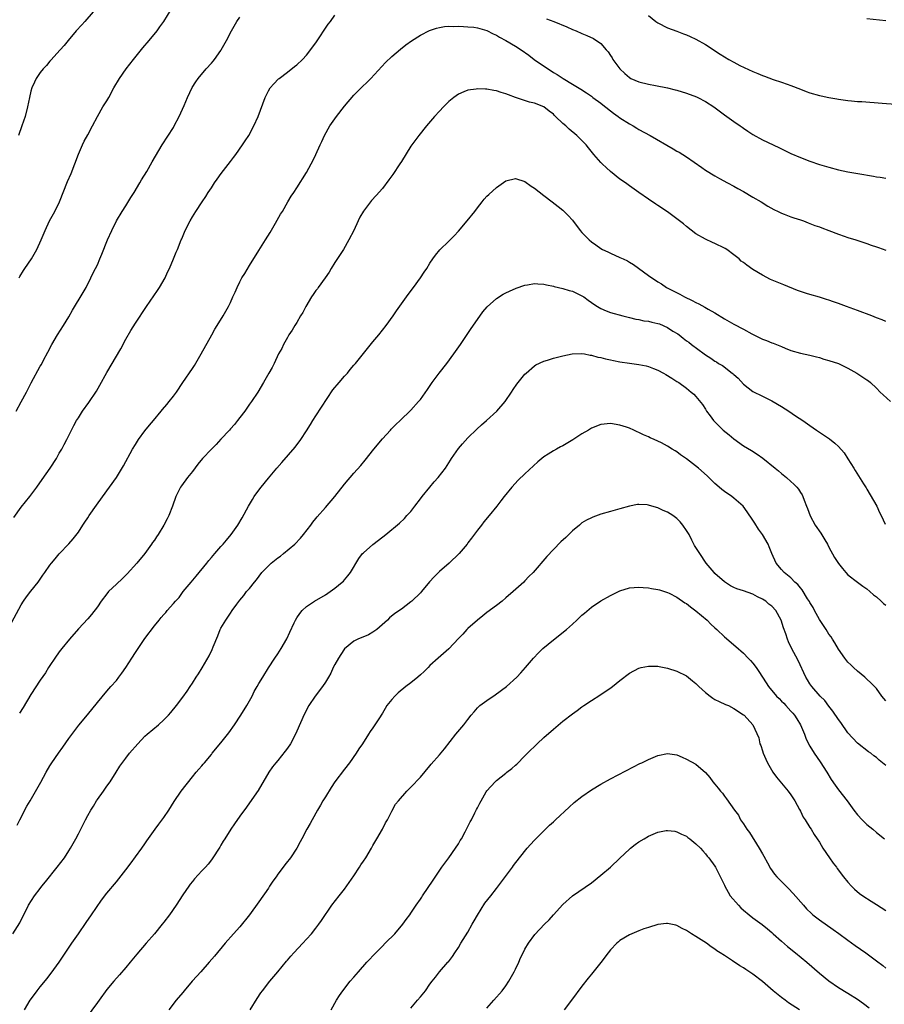
# Model space of a CAD drawing. Units: inches. Extents: x 2634000 to 2637000, y 1512000 to 1515000.
# Drawn here: x 2635667 to 2635849, y 1512864 to 1513071 of the extents above; entities that cross this region are included whole.
import ezdxf

# ---------------------------------------------------------------- set-up
doc = ezdxf.new("R2010")
doc.units = ezdxf.units.IN
doc.header["$MEASUREMENT"] = 0
doc.layers.add('LD26341512_10ft', color=121, linetype='Continuous')

msp = doc.modelspace()

# ---------------------------------------------------------------- linework, layer by layer
at = {"layer": 'LD26341512_10ft'}
for points, elevation in [([(2635665.42, 1512966.58), (2635667, 1512968.8), (2635668.76, 1512971), (2635670.25, 1512973), (2635671.4, 1512974.6), (2635673.05, 1512977), (2635674.39, 1512979), (2635675, 1512980.11), (2635675.55, 1512981), (2635676.03, 1512981.97), (2635676.58, 1512983), (2635677.57, 1512985), (2635678.07, 1512985.93), (2635678.63, 1512987), (2635679, 1512987.56), (2635679.88, 1512989), (2635681.18, 1512990.82), (2635682.8, 1512993.2), (2635683.55, 1512994.45), (2635685, 1512997.14), (2635687.94, 1513002.06), (2635689, 1513004.09), (2635690.03, 1513005.97), (2635691, 1513007.51), (2635693.34, 1513011), (2635695.65, 1513014.35), (2635696.07, 1513015), (2635697.25, 1513017), (2635697.8, 1513018.2), (2635698.21, 1513019), (2635699.05, 1513021), (2635699.58, 1513022.42), (2635699.85, 1513023), (2635700.65, 1513025), (2635700.77, 1513025.23), (2635701.37, 1513026.63), (2635701.52, 1513027), (2635702.52, 1513029), (2635703, 1513029.83), (2635703.73, 1513031), (2635705.05, 1513033), (2635705.85, 1513034.15), (2635706.35, 1513035), (2635707, 1513035.98), (2635707.63, 1513037), (2635708.2, 1513037.8), (2635709.08, 1513039), (2635711, 1513041.5), (2635711.63, 1513042.37), (2635712.14, 1513043), (2635713.58, 1513045), (2635714.13, 1513045.87), (2635714.91, 1513047), (2635715.95, 1513049), (2635716.82, 1513051), (2635718.36, 1513055), (2635719, 1513056.36), (2635719.39, 1513057), (2635720.12, 1513057.88), (2635721.13, 1513058.87), (2635721.28, 1513059), (2635723, 1513060.28), (2635724.52, 1513061.48), (2635725, 1513061.88), (2635726.18, 1513063), (2635727, 1513063.85), (2635729, 1513066.47), (2635731.62, 1513070.38), (2635732.06, 1513071), (2635733, 1513072.27)], 9190), ([(2635665.91, 1512989), (2635667, 1512990.94), (2635668.1, 1512993), (2635669.07, 1512994.94), (2635671, 1512998.41), (2635671.22, 1512998.78), (2635671.67, 1512999.67), (2635672.6, 1513001.4), (2635673.41, 1513003), (2635674.61, 1513005), (2635675.91, 1513007), (2635677, 1513008.8), (2635677.8, 1513010.2), (2635680.04, 1513013.96), (2635680.62, 1513015), (2635681.65, 1513017), (2635682.08, 1513017.92), (2635682.63, 1513019), (2635683, 1513019.79), (2635683.55, 1513021), (2635683.98, 1513022.02), (2635685.17, 1513025), (2635686.02, 1513027), (2635687.05, 1513029), (2635688.25, 1513031), (2635689, 1513032.17), (2635690.07, 1513033.93), (2635690.76, 1513035), (2635691.98, 1513037), (2635692.33, 1513037.67), (2635693.39, 1513039.39), (2635694.56, 1513041.44), (2635696.63, 1513045), (2635699, 1513048.68), (2635699.19, 1513049), (2635700.24, 1513051), (2635701.28, 1513053.28), (2635702, 1513055), (2635702.95, 1513057.05), (2635703.72, 1513058.28), (2635704.2, 1513059), (2635705.9, 1513061), (2635707, 1513062.19), (2635707.37, 1513062.63), (2635707.66, 1513063), (2635709, 1513064.88), (2635709.08, 1513065), (2635710.16, 1513067), (2635711.22, 1513069), (2635712.39, 1513071), (2635713, 1513071.89)], 9180), ([(2635682.1, 1513073), (2635680.35, 1513071), (2635679.74, 1513070.26), (2635678.56, 1513069), (2635676.87, 1513067), (2635676.05, 1513065.95), (2635675.18, 1513065), (2635673.2, 1513062.8), (2635673, 1513062.61), (2635672.27, 1513061.73), (2635671.61, 1513061), (2635671, 1513060.24), (2635670.14, 1513059), (2635669.78, 1513058.22), (2635669.18, 1513057), (2635669, 1513056.32), (2635668.69, 1513055), (2635668.31, 1513053), (2635667.81, 1513051), (2635667.13, 1513049), (2635666.41, 1513047)], 9160), ([(2635666.52, 1513017), (2635666.66, 1513017.34), (2635667.43, 1513018.57), (2635667.74, 1513019), (2635669.15, 1513021), (2635670.27, 1513023), (2635671.18, 1513025), (2635672, 1513027), (2635672.94, 1513029), (2635674.05, 1513031), (2635675.07, 1513033), (2635676.72, 1513037.28), (2635677.47, 1513039), (2635678.26, 1513041), (2635679, 1513043.07), (2635679.87, 1513045), (2635680.25, 1513045.75), (2635681, 1513047.13), (2635681.98, 1513049), (2635683.01, 1513051), (2635684.19, 1513053), (2635685, 1513054.3), (2635685.4, 1513055), (2635686.47, 1513057), (2635687.64, 1513059), (2635689.06, 1513061), (2635690.62, 1513063), (2635692.57, 1513065.43), (2635693, 1513065.91), (2635693.49, 1513066.51), (2635693.93, 1513067), (2635695.59, 1513069), (2635696.17, 1513069.83), (2635697.03, 1513071), (2635698.51, 1513073.49)], 9170), ([(2635777.53, 1513071.53), (2635779.08, 1513071), (2635781.83, 1513069.83), (2635783, 1513069.31), (2635783.82, 1513069), (2635785, 1513068.47), (2635786.04, 1513068.04), (2635787.41, 1513067.41), (2635789, 1513066.35), (2635790.11, 1513065), (2635790.55, 1513064.55), (2635791, 1513063.84), (2635791.35, 1513063.35), (2635791.53, 1513063), (2635793, 1513061), (2635794.05, 1513060.05), (2635795, 1513059.16), (2635795.32, 1513059), (2635797, 1513058.24), (2635799, 1513057.76), (2635800.52, 1513057.48), (2635803, 1513056.99), (2635804.6, 1513056.6), (2635805, 1513056.52), (2635807, 1513055.91), (2635809.12, 1513055.12), (2635809.37, 1513055), (2635811, 1513054.1), (2635812.76, 1513053), (2635815, 1513051.31), (2635817, 1513049.92), (2635818.28, 1513049), (2635818.73, 1513048.73), (2635819, 1513048.53), (2635819.92, 1513047.92), (2635821, 1513047.16), (2635823, 1513046.09), (2635826.47, 1513044.47), (2635829, 1513043.21), (2635831, 1513042.35), (2635833, 1513041.61), (2635835, 1513040.91), (2635837, 1513040.29), (2635839, 1513039.76), (2635841, 1513039.35), (2635843.06, 1513039), (2635846.39, 1513038.39), (2635847, 1513038.3), (2635847.81, 1513038.19), (2635849, 1513038)], 9190), ([(2635799, 1513072.23), (2635800.59, 1513071), (2635801, 1513070.66), (2635803, 1513069.66), (2635805, 1513068.94), (2635806.38, 1513068.38), (2635807, 1513068.16), (2635807.78, 1513067.78), (2635809, 1513067.22), (2635811, 1513066.1), (2635814.1, 1513064.1), (2635815.91, 1513063), (2635817, 1513062.38), (2635818.27, 1513061.73), (2635821, 1513060.43), (2635822.03, 1513060.03), (2635823, 1513059.57), (2635823.44, 1513059.44), (2635825.27, 1513058.73), (2635827, 1513058.22), (2635828.23, 1513057.77), (2635829, 1513057.53), (2635831, 1513056.7), (2635832.23, 1513056.23), (2635833, 1513055.96), (2635835, 1513055.4), (2635835.34, 1513055.34), (2635837, 1513054.96), (2635838.68, 1513054.68), (2635839, 1513054.6), (2635841, 1513054.33), (2635841.72, 1513054.28), (2635843, 1513054.14), (2635843.9, 1513054.1), (2635848.21, 1513053.79), (2635851, 1513053.57)], 9180), ([(2635845, 1513071.59), (2635849, 1513071.18)], 9170), ([(2635665, 1512944.6), (2635667, 1512948.23), (2635667.49, 1512949), (2635668.1, 1512949.9), (2635669, 1512951.07), (2635670.57, 1512953), (2635671.55, 1512954.45), (2635671.95, 1512955), (2635673, 1512956.56), (2635673.35, 1512957), (2635674.1, 1512957.9), (2635675, 1512958.92), (2635677, 1512961.07), (2635677.89, 1512962.11), (2635679, 1512963.5), (2635679.97, 1512965), (2635680.4, 1512965.6), (2635681, 1512966.51), (2635681.31, 1512967), (2635682.8, 1512969.2), (2635685, 1512972.21), (2635685.59, 1512973), (2635687, 1512975.03), (2635688.5, 1512977.5), (2635690.42, 1512981), (2635691, 1512981.98), (2635691.64, 1512983), (2635693, 1512984.84), (2635693.98, 1512986.02), (2635694.82, 1512987), (2635696.47, 1512989), (2635696.7, 1512989.3), (2635697.61, 1512990.39), (2635698.11, 1512991), (2635699, 1512992.16), (2635699.63, 1512993), (2635701.03, 1512994.97), (2635703, 1512997.93), (2635703.42, 1512998.58), (2635704.88, 1513001), (2635707.08, 1513005), (2635707.75, 1513006.25), (2635708.24, 1513007), (2635709.46, 1513009), (2635710.58, 1513011), (2635711, 1513011.86), (2635711.53, 1513013), (2635711.99, 1513014.01), (2635712.42, 1513015), (2635713, 1513016.17), (2635713.45, 1513017), (2635714.04, 1513017.96), (2635715, 1513019.61), (2635717, 1513022.77), (2635718.43, 1513025), (2635719.4, 1513026.6), (2635720.53, 1513028.53), (2635721.57, 1513030.43), (2635721.94, 1513031), (2635723.13, 1513033), (2635723.8, 1513034.2), (2635724.36, 1513035), (2635725, 1513035.96), (2635727, 1513039.16), (2635728.01, 1513041), (2635728.33, 1513041.67), (2635729, 1513043), (2635729.89, 1513045), (2635730.27, 1513045.73), (2635730.84, 1513047), (2635731.96, 1513049), (2635733.31, 1513051), (2635735, 1513053.17), (2635737, 1513055.49), (2635738.75, 1513057.25), (2635739.79, 1513058.21), (2635740.57, 1513059), (2635743.67, 1513062.33), (2635745, 1513063.59), (2635746.83, 1513065.17), (2635747.94, 1513066.06), (2635749.11, 1513066.89), (2635751, 1513068.1), (2635752.93, 1513069.07), (2635754.42, 1513069.58), (2635755, 1513069.73), (2635756.09, 1513069.91), (2635757, 1513069.98), (2635757.9, 1513069.9), (2635759, 1513069.95), (2635760.06, 1513069.94), (2635761, 1513069.83), (2635762.26, 1513069.74), (2635763, 1513069.62), (2635765, 1513069.1), (2635766.34, 1513068.34), (2635767, 1513068.06), (2635767.65, 1513067.65), (2635769, 1513066.95), (2635771, 1513065.81), (2635772.2, 1513065), (2635773.85, 1513063.85), (2635774.98, 1513062.98), (2635779, 1513060.26), (2635779.81, 1513059.81), (2635781.02, 1513058.98), (2635783, 1513057.79), (2635784.76, 1513056.76), (2635785.95, 1513055.95), (2635787, 1513055.27), (2635787.32, 1513055), (2635789, 1513053.76), (2635789.41, 1513053.41), (2635791.68, 1513051.68), (2635792.64, 1513051), (2635793, 1513050.72), (2635795, 1513049.4), (2635795.77, 1513049), (2635796.53, 1513048.53), (2635797, 1513048.26), (2635799.39, 1513047), (2635804.2, 1513044.2), (2635805, 1513043.7), (2635805.45, 1513043.45), (2635807, 1513042.49), (2635808.62, 1513041.38), (2635810.27, 1513040.27), (2635811, 1513039.71), (2635813, 1513038.47), (2635813.93, 1513037.93), (2635815.63, 1513037), (2635817, 1513036.3), (2635817.83, 1513035.83), (2635819, 1513035.19), (2635821, 1513034), (2635822.71, 1513033), (2635824.13, 1513032.13), (2635825.41, 1513031.41), (2635826.28, 1513031), (2635827, 1513030.63), (2635827.58, 1513030.42), (2635829, 1513029.84), (2635829.62, 1513029.62), (2635831, 1513029.2), (2635831.61, 1513029), (2635832.61, 1513028.61), (2635833, 1513028.49), (2635834.06, 1513028.06), (2635835, 1513027.75), (2635835.53, 1513027.53), (2635837, 1513027), (2635839, 1513026.22), (2635840.18, 1513025.82), (2635841, 1513025.52), (2635842.68, 1513025), (2635845, 1513024.23), (2635845.91, 1513023.91), (2635847, 1513023.52), (2635847.4, 1513023.4), (2635849, 1513022.84)], 9200), ([(2635849, 1513007.86), (2635848.19, 1513008.19), (2635847, 1513008.61), (2635846.04, 1513009), (2635843, 1513010.17), (2635840.67, 1513011), (2635839, 1513011.63), (2635837.97, 1513011.97), (2635837, 1513012.34), (2635836.48, 1513012.48), (2635835, 1513012.93), (2635833, 1513013.49), (2635832.24, 1513013.76), (2635831, 1513014.17), (2635830.39, 1513014.39), (2635827.52, 1513015.52), (2635826.1, 1513016.1), (2635824.71, 1513016.71), (2635823, 1513017.56), (2635821, 1513018.8), (2635819.68, 1513019.68), (2635819, 1513020.25), (2635818.55, 1513020.55), (2635818.07, 1513021), (2635817, 1513021.86), (2635815.47, 1513023), (2635815.18, 1513023.18), (2635815, 1513023.3), (2635813, 1513024.24), (2635812.46, 1513024.46), (2635811, 1513025.13), (2635809, 1513026.29), (2635807, 1513027.82), (2635806.37, 1513028.37), (2635805.55, 1513029), (2635805.25, 1513029.25), (2635803, 1513030.89), (2635801, 1513032.26), (2635800.55, 1513032.55), (2635799, 1513033.61), (2635797, 1513034.99), (2635795, 1513036.41), (2635794.19, 1513037), (2635793, 1513037.81), (2635791, 1513039.41), (2635790.17, 1513040.17), (2635789.29, 1513041), (2635789, 1513041.3), (2635787.48, 1513043), (2635786.38, 1513044.38), (2635785.87, 1513045), (2635783.96, 1513047), (2635782.32, 1513048.32), (2635781.62, 1513049), (2635781, 1513049.51), (2635779.46, 1513051), (2635779.22, 1513051.22), (2635779, 1513051.46), (2635778.11, 1513052.11), (2635777, 1513053.04), (2635775, 1513053.75), (2635774, 1513054), (2635771, 1513054.99), (2635769.52, 1513055.52), (2635769, 1513055.74), (2635768.02, 1513056.02), (2635767, 1513056.37), (2635766.44, 1513056.44), (2635765, 1513056.73), (2635764.72, 1513056.72), (2635763, 1513056.82), (2635762.76, 1513056.76), (2635761, 1513056.55), (2635760.14, 1513056.14), (2635759, 1513055.69), (2635758.07, 1513055), (2635757, 1513054.11), (2635756.43, 1513053.57), (2635755.88, 1513053), (2635755, 1513052.11), (2635753.98, 1513051), (2635752.26, 1513049), (2635750.67, 1513047), (2635749.21, 1513045), (2635749, 1513044.7), (2635747, 1513041.51), (2635746.7, 1513041), (2635745.21, 1513038.79), (2635744.36, 1513037.64), (2635743, 1513035.85), (2635741.66, 1513034.34), (2635740.69, 1513033.31), (2635739, 1513031.07), (2635738.22, 1513029.78), (2635737.9, 1513029), (2635736.98, 1513027), (2635735.97, 1513025), (2635734.78, 1513023), (2635733, 1513020.27), (2635732.21, 1513019), (2635731.78, 1513018.22), (2635730.94, 1513017), (2635729.51, 1513015), (2635729.31, 1513014.69), (2635729, 1513014.34), (2635728.46, 1513013.54), (2635728.06, 1513013), (2635726.86, 1513011), (2635726.26, 1513009.74), (2635725.78, 1513009), (2635725, 1513007.65), (2635724.58, 1513007), (2635724, 1513006), (2635723.34, 1513005), (2635723, 1513004.45), (2635722.19, 1513003), (2635721.82, 1513002.18), (2635721.14, 1513001), (2635720.19, 1512999), (2635719.81, 1512998.19), (2635719.11, 1512997), (2635718.01, 1512995), (2635716.78, 1512993), (2635715.44, 1512991), (2635715, 1512990.41), (2635714.03, 1512989), (2635713, 1512987.67), (2635712.51, 1512987), (2635711.85, 1512986.15), (2635711, 1512985.23), (2635710.81, 1512985), (2635709, 1512983.06), (2635708.02, 1512981.98), (2635707, 1512980.98), (2635705.15, 1512979), (2635704.18, 1512977.82), (2635703, 1512976.27), (2635701.98, 1512975), (2635700.71, 1512973.29), (2635700.51, 1512973), (2635699.5, 1512971), (2635698.79, 1512969), (2635698.03, 1512967), (2635697.69, 1512966.31), (2635697, 1512965), (2635695.78, 1512963), (2635695.45, 1512962.55), (2635695, 1512961.86), (2635694.64, 1512961.36), (2635694.43, 1512961), (2635693, 1512959.01), (2635691.29, 1512957), (2635689.26, 1512954.74), (2635688.27, 1512953.73), (2635687, 1512952.55), (2635685.38, 1512951), (2635685, 1512950.56), (2635683.78, 1512949), (2635683, 1512947.81), (2635681.8, 1512946.2), (2635681, 1512945.26), (2635679, 1512943.18), (2635677.11, 1512941), (2635675.51, 1512939), (2635675, 1512938.34), (2635674.03, 1512937), (2635673, 1512935.47), (2635672.71, 1512935), (2635672.09, 1512933.91), (2635671, 1512932.35), (2635669, 1512929.34), (2635667.36, 1512926.64), (2635666.6, 1512925.4)], 9210), ([(2635666.12, 1512901.88), (2635666.69, 1512903), (2635668.18, 1512905.82), (2635668.85, 1512907), (2635671.12, 1512910.88), (2635672.26, 1512913), (2635673, 1512914.32), (2635673.42, 1512915), (2635674.8, 1512917), (2635675.73, 1512918.27), (2635677, 1512920.07), (2635678.24, 1512921.76), (2635679.12, 1512922.88), (2635680.94, 1512925.06), (2635683, 1512927.66), (2635685, 1512930.05), (2635685.86, 1512931), (2635687, 1512932.32), (2635687.55, 1512933), (2635688.18, 1512933.82), (2635689, 1512935.02), (2635690.25, 1512937), (2635691, 1512938.17), (2635691.56, 1512939), (2635693, 1512941.1), (2635695, 1512943.79), (2635695.99, 1512945), (2635696.47, 1512945.53), (2635697, 1512946.2), (2635697.4, 1512946.6), (2635697.71, 1512947), (2635699, 1512948.48), (2635699.43, 1512949), (2635700.21, 1512949.79), (2635701.06, 1512951), (2635702.72, 1512953), (2635703.77, 1512954.23), (2635706.04, 1512957), (2635706.46, 1512957.54), (2635707, 1512958.19), (2635707.72, 1512959), (2635709, 1512960.48), (2635709.5, 1512961), (2635710.19, 1512961.81), (2635711.16, 1512963), (2635712.55, 1512965), (2635713.47, 1512966.53), (2635714.83, 1512969), (2635715.64, 1512970.36), (2635716.04, 1512971), (2635717, 1512972.34), (2635717.49, 1512973), (2635719, 1512974.89), (2635720.77, 1512977), (2635721.83, 1512978.17), (2635724.64, 1512981.36), (2635725.84, 1512983), (2635727, 1512984.81), (2635727.85, 1512986.15), (2635728.35, 1512987), (2635729, 1512988), (2635732.57, 1512993.43), (2635733, 1512993.93), (2635733.46, 1512994.54), (2635733.87, 1512995), (2635735, 1512996.35), (2635735.64, 1512997), (2635736.25, 1512997.75), (2635737, 1512998.65), (2635737.32, 1512999), (2635741, 1513003.54), (2635742.25, 1513005), (2635743.82, 1513007), (2635745.24, 1513009), (2635745.94, 1513010.06), (2635747, 1513011.56), (2635748.45, 1513013.55), (2635749.53, 1513015), (2635750.99, 1513017), (2635751.78, 1513018.22), (2635752.33, 1513019), (2635753, 1513020.11), (2635753.62, 1513021), (2635754.2, 1513021.8), (2635755.08, 1513022.92), (2635757, 1513024.74), (2635757.24, 1513025), (2635758.14, 1513025.86), (2635759, 1513026.85), (2635760.83, 1513029), (2635762.48, 1513031), (2635763, 1513031.77), (2635764.02, 1513033), (2635764.43, 1513033.57), (2635765, 1513034.18), (2635765.42, 1513034.58), (2635767, 1513036.01), (2635769, 1513037.44), (2635771, 1513037.96), (2635773, 1513037.29), (2635774.34, 1513036.34), (2635775, 1513035.89), (2635777, 1513034.32), (2635778.71, 1513033), (2635780.03, 1513032.03), (2635781, 1513031.26), (2635782.14, 1513030.14), (2635783, 1513029.14), (2635784.64, 1513027), (2635785, 1513026.6), (2635786.54, 1513025), (2635787, 1513024.63), (2635787.94, 1513023.94), (2635789, 1513023.2), (2635789.36, 1513023), (2635790.48, 1513022.48), (2635791, 1513022.2), (2635793, 1513021.34), (2635793.67, 1513021), (2635794.59, 1513020.59), (2635795, 1513020.35), (2635795.84, 1513019.84), (2635799, 1513017.55), (2635799.7, 1513017), (2635800.52, 1513016.52), (2635801, 1513016.19), (2635801.75, 1513015.75), (2635802.8, 1513015), (2635805.58, 1513013.58), (2635806.58, 1513013), (2635808.24, 1513012.24), (2635809, 1513011.83), (2635809.58, 1513011.58), (2635810.87, 1513010.87), (2635811.54, 1513010.46), (2635813, 1513009.63), (2635815, 1513008.37), (2635817, 1513007.26), (2635819, 1513006.25), (2635820.74, 1513005.26), (2635823, 1513004.11), (2635823.82, 1513003.82), (2635825, 1513003.34), (2635825.26, 1513003.26), (2635827, 1513002.58), (2635827.75, 1513002.25), (2635829, 1513001.77), (2635831, 1513001.18), (2635833, 1513000.77), (2635834.39, 1513000.39), (2635835, 1513000.24), (2635835.94, 1512999.94), (2635837, 1512999.64), (2635839, 1512998.98), (2635841, 1512998.01), (2635842.84, 1512997), (2635844.13, 1512996.13), (2635845, 1512995.57), (2635845.33, 1512995.33), (2635845.74, 1512995), (2635847, 1512993.81), (2635847.81, 1512993), (2635848.39, 1512992.39), (2635849.93, 1512991)], 9220), ([(2635665.22, 1512879), (2635666.67, 1512881.33), (2635668.54, 1512885), (2635669.79, 1512887), (2635671, 1512888.52), (2635671.35, 1512889), (2635672.1, 1512889.9), (2635674.55, 1512893), (2635676.06, 1512895), (2635677, 1512896.42), (2635677.38, 1512897), (2635678.48, 1512899), (2635679, 1512900.04), (2635680.52, 1512903), (2635681, 1512903.89), (2635681.63, 1512905), (2635682.17, 1512905.83), (2635682.85, 1512907), (2635683, 1512907.23), (2635684.29, 1512909), (2635685, 1512910.04), (2635685.7, 1512911), (2635686.99, 1512913), (2635687.76, 1512914.24), (2635689, 1512915.94), (2635689.8, 1512917), (2635691.5, 1512919), (2635693, 1512920.55), (2635693.46, 1512921), (2635695.85, 1512923), (2635697, 1512924.03), (2635697.98, 1512925), (2635698.46, 1512925.54), (2635699.68, 1512927), (2635701, 1512928.77), (2635701.93, 1512930.07), (2635702.51, 1512931), (2635703, 1512931.73), (2635703.8, 1512933), (2635704.29, 1512933.71), (2635705.06, 1512934.94), (2635706.51, 1512937.49), (2635707.16, 1512938.84), (2635707.37, 1512939.37), (2635708.34, 1512941.67), (2635708.85, 1512943), (2635709, 1512943.31), (2635710.02, 1512945), (2635711, 1512946.46), (2635711.41, 1512947), (2635712.38, 1512948.38), (2635713, 1512949.23), (2635713.81, 1512950.19), (2635714.43, 1512951), (2635715, 1512951.62), (2635716.08, 1512953), (2635716.51, 1512953.49), (2635717.64, 1512955), (2635719, 1512956.44), (2635719.61, 1512957), (2635721, 1512958.12), (2635721.53, 1512958.47), (2635722.2, 1512959), (2635724.57, 1512961), (2635725.75, 1512962.25), (2635726.4, 1512963), (2635727.93, 1512965), (2635728.37, 1512965.63), (2635729, 1512966.4), (2635729.25, 1512966.75), (2635731, 1512968.72), (2635732.96, 1512971), (2635735, 1512973.61), (2635737, 1512975.93), (2635738.44, 1512977.56), (2635739.36, 1512978.64), (2635741.21, 1512981), (2635743, 1512983.17), (2635744.72, 1512985), (2635744.84, 1512985.16), (2635745.83, 1512986.17), (2635746.77, 1512987), (2635749, 1512989.15), (2635750.62, 1512991), (2635751, 1512991.46), (2635752.48, 1512993.52), (2635753.5, 1512995), (2635754.98, 1512997), (2635756.54, 1512999), (2635758.06, 1513001), (2635759.46, 1513003), (2635761.66, 1513006.34), (2635763, 1513008.27), (2635764.16, 1513009.84), (2635765.08, 1513010.92), (2635767, 1513012.66), (2635768.44, 1513013.56), (2635769, 1513013.86), (2635769.75, 1513014.25), (2635771.17, 1513014.83), (2635773, 1513015.48), (2635773.54, 1513015.54), (2635775, 1513015.82), (2635775.74, 1513015.74), (2635777, 1513015.69), (2635777.52, 1513015.52), (2635779, 1513015.26), (2635779.18, 1513015.18), (2635781, 1513014.78), (2635782.34, 1513014.34), (2635783, 1513014.2), (2635785, 1513013.26), (2635785.4, 1513013), (2635786.34, 1513012.34), (2635787, 1513011.85), (2635787.52, 1513011.52), (2635788.28, 1513011), (2635789, 1513010.55), (2635790.09, 1513010.09), (2635791, 1513009.74), (2635793.63, 1513009), (2635794.72, 1513008.72), (2635795, 1513008.67), (2635796.33, 1513008.33), (2635797, 1513008.25), (2635798, 1513008), (2635799, 1513007.9), (2635799.7, 1513007.7), (2635801, 1513007.43), (2635801.32, 1513007.32), (2635803, 1513006.58), (2635804.17, 1513005.83), (2635805.21, 1513005.21), (2635805.45, 1513005), (2635806.34, 1513004.34), (2635807, 1513003.8), (2635807.48, 1513003.48), (2635808.05, 1513003), (2635810.75, 1513001), (2635811, 1513000.82), (2635812.13, 1513000.13), (2635813, 1512999.49), (2635813.32, 1512999.32), (2635813.78, 1512999), (2635814.56, 1512998.56), (2635816.65, 1512997), (2635816.84, 1512996.84), (2635817, 1512996.66), (2635817.9, 1512995.9), (2635819, 1512994.66), (2635821, 1512993.11), (2635823, 1512992.1), (2635825, 1512991.15), (2635827, 1512989.98), (2635828.52, 1512989), (2635829.99, 1512987.99), (2635831.48, 1512987), (2635833, 1512985.95), (2635834.41, 1512985), (2635835, 1512984.57), (2635837.12, 1512983.12), (2635838.26, 1512982.26), (2635839, 1512981.57), (2635840.19, 1512980.19), (2635841, 1512978.97), (2635842.22, 1512977), (2635842.5, 1512976.5), (2635844.29, 1512973.71), (2635844.83, 1512972.83), (2635845, 1512972.59), (2635847.07, 1512969), (2635847.67, 1512967.67), (2635848.02, 1512967), (2635848.83, 1512965.17)], 9230), ([(2635667.67, 1512863), (2635668.88, 1512865), (2635669.79, 1512866.21), (2635670.34, 1512867), (2635671, 1512867.84), (2635672.42, 1512869.58), (2635673, 1512870.36), (2635673.29, 1512870.71), (2635674.94, 1512873), (2635677.61, 1512877), (2635679, 1512879), (2635680.62, 1512881.38), (2635681.76, 1512883), (2635683.91, 1512886.09), (2635685, 1512887.52), (2635687, 1512889.94), (2635689, 1512892.47), (2635690.09, 1512893.91), (2635691, 1512895.17), (2635692.36, 1512897), (2635693, 1512897.94), (2635693.45, 1512898.55), (2635695.17, 1512901), (2635695.96, 1512902.04), (2635697, 1512903.47), (2635698.03, 1512905), (2635699.16, 1512906.84), (2635700.64, 1512909), (2635703, 1512912.01), (2635703.83, 1512913), (2635704.39, 1512913.61), (2635705, 1512914.36), (2635705.3, 1512914.7), (2635705.53, 1512915), (2635707, 1512916.74), (2635707.19, 1512917), (2635709, 1512919.18), (2635710.69, 1512921.31), (2635711.9, 1512923), (2635713.22, 1512925), (2635714.46, 1512927), (2635715, 1512927.99), (2635715.58, 1512929), (2635716.04, 1512929.96), (2635716.66, 1512931), (2635717, 1512931.64), (2635717.83, 1512933), (2635719.04, 1512934.96), (2635720.34, 1512937), (2635721, 1512937.94), (2635721.69, 1512939), (2635722.91, 1512941.09), (2635723.54, 1512942.46), (2635724.43, 1512944.43), (2635724.71, 1512945), (2635725, 1512945.49), (2635725.62, 1512946.38), (2635726.12, 1512947), (2635727, 1512947.85), (2635728.68, 1512949), (2635731, 1512950.34), (2635732.02, 1512951), (2635733, 1512951.7), (2635734.54, 1512953), (2635734.78, 1512953.22), (2635735, 1512953.47), (2635735.7, 1512954.3), (2635736.26, 1512955), (2635738.05, 1512957.95), (2635738.82, 1512959), (2635739, 1512959.19), (2635741, 1512960.9), (2635742.2, 1512961.8), (2635743.72, 1512963), (2635746.57, 1512965.43), (2635747.62, 1512966.38), (2635748.18, 1512967), (2635749, 1512967.88), (2635749.8, 1512969), (2635751, 1512970.49), (2635751.38, 1512971), (2635753.01, 1512973), (2635753.89, 1512974.11), (2635754.71, 1512975), (2635756.26, 1512977), (2635757.36, 1512978.64), (2635757.58, 1512979), (2635759, 1512981.08), (2635759.88, 1512982.12), (2635761, 1512983.36), (2635762.85, 1512985.15), (2635763.89, 1512986.11), (2635764.92, 1512987), (2635767.11, 1512989), (2635768.82, 1512991), (2635770.18, 1512993), (2635770.5, 1512993.5), (2635771.33, 1512994.67), (2635773, 1512996.76), (2635773.26, 1512997), (2635775, 1512998.52), (2635775.29, 1512998.71), (2635777, 1512999.52), (2635777.72, 1512999.72), (2635779, 1513000.12), (2635781, 1513000.64), (2635782.94, 1513001.06), (2635784.87, 1513001.13), (2635785.57, 1513001), (2635786.74, 1513000.74), (2635787, 1513000.74), (2635788.33, 1513000.33), (2635789, 1513000.23), (2635789.97, 1512999.97), (2635791, 1512999.77), (2635791.63, 1512999.63), (2635793, 1512999.36), (2635795, 1512999.07), (2635797, 1512998.79), (2635798.52, 1512998.52), (2635799, 1512998.36), (2635800.08, 1512997.92), (2635801, 1512997.6), (2635802.16, 1512997), (2635802.69, 1512996.69), (2635803.9, 1512995.9), (2635805, 1512995.24), (2635805.13, 1512995.13), (2635805.39, 1512995), (2635807, 1512993.79), (2635808.03, 1512993), (2635808.54, 1512992.54), (2635809, 1512992.05), (2635810.36, 1512990.36), (2635811, 1512989.36), (2635811.19, 1512989), (2635811.98, 1512987.98), (2635812.68, 1512987), (2635813, 1512986.71), (2635814.71, 1512985), (2635815.99, 1512983.99), (2635817, 1512983.17), (2635819, 1512981.71), (2635820.66, 1512980.66), (2635821.92, 1512979.92), (2635823.11, 1512979.11), (2635825.68, 1512977), (2635826.39, 1512976.39), (2635827, 1512975.83), (2635828.04, 1512975), (2635829, 1512974.15), (2635829.62, 1512973.62), (2635830.21, 1512973), (2635830.57, 1512972.57), (2635831, 1512971.85), (2635831.33, 1512971.33), (2635831.49, 1512971), (2635831.76, 1512970.24), (2635832.25, 1512969), (2635832.47, 1512968.47), (2635833.03, 1512966.97), (2635834.11, 1512965), (2635835.29, 1512963.29), (2635836.13, 1512961.87), (2635836.67, 1512961), (2635837, 1512960.36), (2635838.2, 1512958.2), (2635839, 1512956.89), (2635839.84, 1512955.84), (2635840.56, 1512955), (2635841, 1512954.54), (2635842.98, 1512952.98), (2635844.14, 1512952.14), (2635845, 1512951.58), (2635845.59, 1512951), (2635846.35, 1512950.35), (2635847, 1512949.9), (2635847.99, 1512949), (2635848.51, 1512948.51), (2635849, 1512948.12)], 9240), ([(2635849, 1512928), (2635848.16, 1512929), (2635847, 1512930.6), (2635845.83, 1512931.83), (2635845, 1512932.61), (2635844.55, 1512933), (2635843, 1512934.23), (2635842.18, 1512935), (2635841.59, 1512935.59), (2635841, 1512936.16), (2635840.35, 1512937), (2635839, 1512938.92), (2635838.25, 1512940.25), (2635837.74, 1512941), (2635837.47, 1512941.47), (2635837, 1512942.04), (2635836.38, 1512943), (2635835.86, 1512943.86), (2635835, 1512945.13), (2635833.99, 1512947), (2635833.66, 1512947.66), (2635833, 1512948.72), (2635832.9, 1512948.91), (2635832.51, 1512949.49), (2635831.35, 1512951.35), (2635831, 1512951.76), (2635830.47, 1512952.47), (2635829.82, 1512953), (2635829, 1512953.87), (2635827.58, 1512955), (2635827, 1512955.63), (2635825.9, 1512957), (2635825, 1512959), (2635824.44, 1512960.44), (2635824.2, 1512961), (2635823, 1512963.04), (2635822.17, 1512964.17), (2635821.39, 1512965.39), (2635821, 1512966.05), (2635819.81, 1512967.81), (2635818.91, 1512969), (2635817, 1512970.67), (2635816.59, 1512971), (2635815, 1512972.09), (2635814.48, 1512972.48), (2635813.4, 1512973.4), (2635813, 1512973.76), (2635811.36, 1512975.36), (2635809.54, 1512977), (2635807, 1512978.96), (2635805.77, 1512979.77), (2635805, 1512980.4), (2635804.61, 1512980.61), (2635804.01, 1512981), (2635803, 1512981.61), (2635801.72, 1512982.28), (2635800.2, 1512983), (2635799.36, 1512983.36), (2635799, 1512983.57), (2635797.98, 1512983.98), (2635797, 1512984.51), (2635796.64, 1512984.64), (2635795.9, 1512985), (2635795, 1512985.39), (2635794.4, 1512985.6), (2635793, 1512986.05), (2635791, 1512986.35), (2635789, 1512986.14), (2635787, 1512985.37), (2635786.39, 1512985), (2635785, 1512984.2), (2635783.06, 1512982.94), (2635781, 1512981.71), (2635780.51, 1512981.49), (2635779.62, 1512981), (2635779, 1512980.63), (2635777.92, 1512979.92), (2635777, 1512979.35), (2635776.55, 1512979), (2635775.71, 1512978.29), (2635773, 1512975.79), (2635771.58, 1512974.42), (2635770.26, 1512973), (2635768.62, 1512971), (2635767.93, 1512970.07), (2635767.1, 1512969), (2635765.51, 1512967), (2635764.35, 1512965.65), (2635763.87, 1512965), (2635763, 1512963.92), (2635761.73, 1512962.27), (2635761, 1512961.23), (2635760.82, 1512961), (2635759.13, 1512959), (2635757.07, 1512957), (2635755, 1512955.22), (2635753.87, 1512954.13), (2635752.94, 1512953.06), (2635751.22, 1512951), (2635751, 1512950.75), (2635749.19, 1512949), (2635749, 1512948.83), (2635747, 1512947.32), (2635745.61, 1512946.39), (2635744.52, 1512945.48), (2635744.05, 1512945), (2635741.82, 1512943), (2635741, 1512942.46), (2635740.06, 1512941.94), (2635737.84, 1512941), (2635737, 1512940.57), (2635735.04, 1512938.96), (2635734.22, 1512937.78), (2635733.74, 1512937), (2635733, 1512935.68), (2635732.66, 1512935), (2635732.13, 1512933.87), (2635731.65, 1512933), (2635731, 1512931.92), (2635730.4, 1512931), (2635728.85, 1512929), (2635727.52, 1512927), (2635726.48, 1512925), (2635726.02, 1512924.02), (2635724.69, 1512921), (2635723.64, 1512919), (2635723, 1512918.04), (2635722.57, 1512917.43), (2635721, 1512915.47), (2635720.58, 1512915), (2635719.9, 1512914.1), (2635719.13, 1512913), (2635716.82, 1512909.18), (2635715, 1512906.57), (2635714.37, 1512905.63), (2635713, 1512903.74), (2635711.9, 1512902.1), (2635711.13, 1512901), (2635709.83, 1512899), (2635709.52, 1512898.48), (2635709, 1512897.65), (2635708.76, 1512897.24), (2635707.2, 1512894.8), (2635707, 1512894.56), (2635706.34, 1512893.66), (2635705.75, 1512893), (2635705, 1512892.22), (2635703.46, 1512890.54), (2635703, 1512890.01), (2635702.55, 1512889.45), (2635702.23, 1512889), (2635701, 1512887.2), (2635699.59, 1512885), (2635698.17, 1512883), (2635697, 1512881.42), (2635696.67, 1512881), (2635695.05, 1512879), (2635693.27, 1512877), (2635691.28, 1512874.72), (2635689.9, 1512873), (2635689, 1512871.93), (2635687.65, 1512870.35), (2635686.45, 1512869), (2635685, 1512867.24), (2635683.35, 1512865), (2635683, 1512864.55), (2635680.66, 1512861.34)], 9250), ([(2635849, 1512914.4), (2635848.28, 1512915), (2635847.55, 1512915.55), (2635847, 1512916.1), (2635846.46, 1512916.46), (2635845.79, 1512917), (2635845.32, 1512917.32), (2635843, 1512919.14), (2635841, 1512921.29), (2635839.48, 1512923.48), (2635839, 1512924.1), (2635837.84, 1512925.84), (2635837, 1512926.86), (2635836.1, 1512928.1), (2635835.15, 1512929), (2635833.38, 1512931), (2635833, 1512931.56), (2635832.47, 1512932.47), (2635832.15, 1512933), (2635830.52, 1512936.52), (2635829.12, 1512939.12), (2635828.46, 1512940.46), (2635828.24, 1512941), (2635827.89, 1512942.11), (2635827.4, 1512943.4), (2635826.97, 1512945), (2635825.85, 1512947), (2635825, 1512947.91), (2635824.36, 1512948.36), (2635823.69, 1512949), (2635823, 1512949.44), (2635821.93, 1512949.93), (2635821, 1512950.47), (2635819, 1512951.15), (2635817.58, 1512951.58), (2635817, 1512951.85), (2635816.24, 1512952.24), (2635815, 1512953.07), (2635813, 1512954.84), (2635812.84, 1512955), (2635811.17, 1512957), (2635809.8, 1512959), (2635808.71, 1512960.71), (2635808.17, 1512961.83), (2635807.54, 1512963), (2635807, 1512963.88), (2635806.27, 1512965), (2635805.7, 1512965.7), (2635805, 1512966.41), (2635804.17, 1512967), (2635803, 1512967.75), (2635802.08, 1512968.08), (2635801, 1512968.63), (2635800.67, 1512968.67), (2635799, 1512969.21), (2635798.75, 1512969.25), (2635797, 1512969.32), (2635796.7, 1512969.3), (2635795, 1512968.97), (2635793, 1512968.45), (2635791, 1512967.88), (2635789, 1512967.27), (2635787.31, 1512966.69), (2635787, 1512966.55), (2635785.96, 1512966.04), (2635785, 1512965.44), (2635784.74, 1512965.26), (2635784.47, 1512965), (2635783, 1512963.77), (2635782.22, 1512963), (2635781.58, 1512962.42), (2635780.55, 1512961.45), (2635779, 1512959.83), (2635777.64, 1512958.36), (2635774.71, 1512955), (2635773.84, 1512954.16), (2635773, 1512953.24), (2635772.75, 1512953), (2635770.53, 1512951), (2635769, 1512949.67), (2635768.2, 1512949), (2635767, 1512948.08), (2635765, 1512946.58), (2635764.13, 1512945.87), (2635763.02, 1512945), (2635761, 1512943.21), (2635760.76, 1512943), (2635759.92, 1512942.08), (2635759, 1512941.16), (2635757, 1512938.94), (2635754.74, 1512937), (2635753, 1512935.43), (2635752.61, 1512935), (2635751.81, 1512934.19), (2635751, 1512933.49), (2635750.47, 1512933), (2635749, 1512931.81), (2635747.95, 1512931), (2635746.32, 1512929.68), (2635745.61, 1512929), (2635745, 1512928.29), (2635743.97, 1512927), (2635743.58, 1512926.42), (2635743, 1512925.43), (2635742.24, 1512924.24), (2635741.44, 1512923), (2635741.24, 1512922.76), (2635741, 1512922.35), (2635740.41, 1512921.59), (2635740.07, 1512921), (2635738.79, 1512919), (2635738.07, 1512917.93), (2635737.5, 1512917), (2635736.09, 1512915), (2635735, 1512913.65), (2635733, 1512910.97), (2635732.23, 1512909.77), (2635731, 1512907.83), (2635730.49, 1512907), (2635729.96, 1512906.04), (2635729.31, 1512905), (2635728.2, 1512903), (2635727.81, 1512902.19), (2635727.1, 1512901), (2635726.05, 1512899), (2635725.68, 1512898.32), (2635724.98, 1512897), (2635723.65, 1512895), (2635723.35, 1512894.65), (2635723, 1512894.18), (2635722.46, 1512893.54), (2635722.09, 1512893), (2635721, 1512891.55), (2635720.63, 1512891), (2635719.93, 1512890.07), (2635719.27, 1512889), (2635719, 1512888.59), (2635717, 1512885.71), (2635715, 1512882.96), (2635713, 1512880.46), (2635711.67, 1512879), (2635709.91, 1512877), (2635707.68, 1512874.32), (2635706.53, 1512873), (2635704.75, 1512871), (2635703.91, 1512870.09), (2635702.96, 1512869), (2635701.27, 1512867), (2635701, 1512866.64), (2635699.6, 1512865), (2635698.07, 1512863)], 9260), ([(2635715.2, 1512863), (2635716.64, 1512865.36), (2635717.44, 1512866.56), (2635717.74, 1512867), (2635719.3, 1512869), (2635720.97, 1512871), (2635722.79, 1512873.21), (2635723, 1512873.45), (2635723.71, 1512874.29), (2635724.34, 1512875), (2635726.24, 1512877), (2635727, 1512877.86), (2635728.06, 1512879), (2635729, 1512880.2), (2635729.65, 1512881), (2635730.19, 1512881.81), (2635732.38, 1512885), (2635733.87, 1512887), (2635735, 1512888.36), (2635737, 1512891.22), (2635738.17, 1512893), (2635738.48, 1512893.52), (2635739, 1512894.31), (2635739.49, 1512895), (2635740.69, 1512897), (2635741, 1512897.55), (2635741.85, 1512899), (2635743, 1512901), (2635743.68, 1512902.32), (2635744.1, 1512903), (2635745, 1512904.82), (2635745.76, 1512906.24), (2635746.36, 1512907), (2635748.14, 1512909), (2635749, 1512909.82), (2635751, 1512911.97), (2635753, 1512914.34), (2635753.29, 1512914.71), (2635755, 1512916.67), (2635756.05, 1512917.95), (2635758.45, 1512921), (2635760.12, 1512923), (2635761, 1512924.09), (2635761.71, 1512925), (2635762.29, 1512925.71), (2635763, 1512926.53), (2635763.23, 1512926.77), (2635763.52, 1512927), (2635765, 1512928.12), (2635766.75, 1512929.25), (2635769.09, 1512931), (2635771.28, 1512933), (2635772.11, 1512933.89), (2635773.1, 1512935), (2635774.79, 1512937), (2635775.87, 1512938.13), (2635776.76, 1512939), (2635779, 1512940.88), (2635781.72, 1512943), (2635783, 1512944.12), (2635783.95, 1512945), (2635784.48, 1512945.52), (2635785, 1512946.02), (2635785.52, 1512946.48), (2635787, 1512947.71), (2635789, 1512949.07), (2635791, 1512950.21), (2635793, 1512951.16), (2635795, 1512951.76), (2635797, 1512951.96), (2635797.88, 1512951.88), (2635799, 1512951.83), (2635799.68, 1512951.68), (2635801, 1512951.47), (2635801.34, 1512951.34), (2635803, 1512950.82), (2635803.33, 1512950.67), (2635805, 1512949.81), (2635805.45, 1512949.45), (2635806.17, 1512949), (2635806.66, 1512948.66), (2635807, 1512948.48), (2635807.82, 1512947.82), (2635809, 1512946.99), (2635811.33, 1512945), (2635812.16, 1512944.16), (2635813, 1512943.38), (2635813.43, 1512943), (2635815, 1512941.51), (2635817.43, 1512939.43), (2635819, 1512938.05), (2635820.02, 1512937), (2635820.5, 1512936.5), (2635821, 1512935.92), (2635821.65, 1512935), (2635822.22, 1512934.22), (2635822.99, 1512933), (2635823.8, 1512931.8), (2635824.25, 1512931), (2635825.94, 1512929), (2635826.49, 1512928.49), (2635827, 1512927.95), (2635827.51, 1512927.51), (2635827.94, 1512927), (2635829, 1512925.83), (2635829.43, 1512925.43), (2635829.77, 1512925), (2635830.26, 1512924.26), (2635830.99, 1512923), (2635831.86, 1512921), (2635832.15, 1512920.15), (2635832.72, 1512919), (2635833, 1512918.48), (2635833.89, 1512917), (2635835.15, 1512915.15), (2635836.52, 1512913), (2635837.47, 1512911.47), (2635838.28, 1512910.28), (2635839, 1512909.3), (2635840.81, 1512907), (2635842.24, 1512905), (2635843, 1512904.03), (2635843.96, 1512903), (2635845, 1512901.97), (2635846.22, 1512901), (2635847, 1512900.33), (2635848.72, 1512899)], 9270), ([(2635732.21, 1512863), (2635733.35, 1512865), (2635733.98, 1512866.02), (2635734.65, 1512867), (2635736.22, 1512869), (2635737, 1512869.88), (2635737.94, 1512871), (2635739.71, 1512873), (2635740.35, 1512873.65), (2635741, 1512874.37), (2635741.61, 1512875), (2635743, 1512876.4), (2635743.62, 1512877), (2635744.29, 1512877.71), (2635745, 1512878.38), (2635745.6, 1512879), (2635747.28, 1512881), (2635748, 1512882), (2635748.77, 1512883), (2635749, 1512883.33), (2635750.13, 1512885), (2635751, 1512886.31), (2635751.27, 1512886.73), (2635751.46, 1512887), (2635753.69, 1512890.31), (2635755.54, 1512893), (2635756.16, 1512893.84), (2635757, 1512894.95), (2635758.42, 1512897), (2635759, 1512897.93), (2635759.37, 1512898.63), (2635759.62, 1512899), (2635760.44, 1512900.44), (2635760.72, 1512901), (2635761.46, 1512902.54), (2635761.77, 1512903), (2635762.45, 1512904.45), (2635762.72, 1512905), (2635762.83, 1512905.17), (2635763, 1512905.53), (2635763.53, 1512906.47), (2635763.77, 1512907), (2635764.85, 1512908.85), (2635765, 1512909.08), (2635766.71, 1512911), (2635767, 1512911.25), (2635769, 1512912.8), (2635769.23, 1512913), (2635770.22, 1512913.78), (2635771, 1512914.46), (2635771.28, 1512914.72), (2635773, 1512916.41), (2635773.57, 1512917), (2635775.56, 1512919), (2635777, 1512920.31), (2635779, 1512922.06), (2635779.53, 1512922.47), (2635781, 1512923.72), (2635783, 1512925.29), (2635784.01, 1512925.99), (2635785, 1512926.74), (2635785.37, 1512927), (2635787, 1512928.07), (2635788.79, 1512929.21), (2635791.18, 1512930.82), (2635791.42, 1512931), (2635793, 1512932.29), (2635795, 1512933.81), (2635797, 1512934.89), (2635797.46, 1512935), (2635799, 1512935.33), (2635801, 1512935.3), (2635801.24, 1512935.24), (2635803, 1512934.92), (2635805, 1512934.26), (2635807, 1512933.25), (2635808.26, 1512932.26), (2635809, 1512931.63), (2635809.33, 1512931.33), (2635809.64, 1512931), (2635811, 1512929.76), (2635811.96, 1512929), (2635812.56, 1512928.56), (2635813, 1512928.28), (2635813.86, 1512927.86), (2635815.24, 1512927.24), (2635815.83, 1512927), (2635817, 1512926.42), (2635819, 1512925.1), (2635819.14, 1512925), (2635820.95, 1512923), (2635822.21, 1512920.21), (2635822.44, 1512919), (2635822.63, 1512918.63), (2635823, 1512917.48), (2635823.14, 1512917), (2635823.72, 1512915.72), (2635824.03, 1512915), (2635825.2, 1512913), (2635825.93, 1512911.93), (2635827, 1512910.72), (2635828.43, 1512909), (2635829, 1512908.22), (2635829.79, 1512907), (2635830.82, 1512905.18), (2635831, 1512904.83), (2635831.56, 1512903.56), (2635831.97, 1512903), (2635833, 1512901.33), (2635833.22, 1512901), (2635833.87, 1512899.87), (2635834.51, 1512899), (2635835, 1512898.26), (2635835.72, 1512897), (2635837.1, 1512895), (2635837.89, 1512893.89), (2635838.58, 1512893), (2635838.74, 1512892.74), (2635839, 1512892.41), (2635839.58, 1512891.58), (2635840.08, 1512891), (2635841, 1512889.83), (2635841.76, 1512889), (2635842.38, 1512888.38), (2635843.46, 1512887.46), (2635844.12, 1512887), (2635845.88, 1512885.88), (2635847, 1512885.19), (2635849, 1512883.89)], 9280), ([(2635749, 1512863.37), (2635750.4, 1512865), (2635751, 1512865.75), (2635752.05, 1512867), (2635753, 1512868.37), (2635753.48, 1512869), (2635754.16, 1512869.84), (2635755.02, 1512871), (2635756.8, 1512873), (2635756.9, 1512873.1), (2635757.77, 1512874.23), (2635758.23, 1512875), (2635759, 1512876.14), (2635759.5, 1512877), (2635761, 1512879.34), (2635761.93, 1512881), (2635762.3, 1512881.7), (2635763.05, 1512882.95), (2635764.59, 1512885.41), (2635765.81, 1512887), (2635767, 1512888.5), (2635768.09, 1512889.91), (2635770.38, 1512893), (2635770.63, 1512893.37), (2635771.87, 1512895), (2635773.46, 1512897), (2635774.18, 1512897.82), (2635775, 1512898.67), (2635777, 1512900.67), (2635777.36, 1512901), (2635778.17, 1512901.83), (2635779, 1512902.59), (2635779.47, 1512903), (2635782.33, 1512905.67), (2635783.4, 1512906.6), (2635785, 1512907.86), (2635787, 1512909.27), (2635789, 1512910.51), (2635791, 1512911.62), (2635795.86, 1512914.14), (2635797.2, 1512914.8), (2635797.63, 1512915), (2635799, 1512915.69), (2635801, 1512916.53), (2635803, 1512916.93), (2635805, 1512916.63), (2635806.13, 1512916.13), (2635807, 1512915.77), (2635809, 1512914.66), (2635811, 1512912.91), (2635811.9, 1512911.9), (2635812.56, 1512911), (2635813, 1512910.49), (2635813.67, 1512909.67), (2635814.17, 1512909), (2635814.56, 1512908.56), (2635815, 1512907.97), (2635815.43, 1512907.43), (2635817.12, 1512905), (2635817.93, 1512903.93), (2635818.41, 1512903), (2635819, 1512902.15), (2635819.73, 1512901), (2635820.29, 1512900.29), (2635822.32, 1512897), (2635823, 1512895.8), (2635823.3, 1512895.31), (2635824.07, 1512893.93), (2635824.72, 1512892.72), (2635825.56, 1512891.56), (2635826.06, 1512891), (2635827, 1512890), (2635828.51, 1512888.51), (2635829.47, 1512887.47), (2635831.62, 1512885), (2635832.28, 1512884.27), (2635833.29, 1512883.29), (2635833.64, 1512883), (2635835, 1512881.94), (2635837.91, 1512879.91), (2635839.08, 1512879.08), (2635841, 1512877.64), (2635842.54, 1512876.54), (2635844.78, 1512875), (2635847, 1512873.33), (2635848.34, 1512872.34), (2635849, 1512871.74)], 9290), ([(2635765, 1512863.36), (2635766.46, 1512865), (2635767, 1512865.66), (2635767.66, 1512866.34), (2635768.19, 1512867), (2635769, 1512868.08), (2635769.64, 1512869), (2635770.76, 1512871), (2635771, 1512871.54), (2635771.7, 1512873), (2635772.04, 1512873.96), (2635772.62, 1512875), (2635773, 1512875.74), (2635773.75, 1512877), (2635775.12, 1512878.88), (2635777.14, 1512881), (2635778.08, 1512881.92), (2635779.04, 1512883), (2635781, 1512885.16), (2635783, 1512886.97), (2635787, 1512889.7), (2635789, 1512891.3), (2635790.99, 1512893), (2635793, 1512894.92), (2635795, 1512896.79), (2635795.26, 1512897), (2635796.24, 1512897.76), (2635797, 1512898.32), (2635798.11, 1512899), (2635799, 1512899.51), (2635801, 1512900.35), (2635802.71, 1512900.71), (2635803, 1512900.76), (2635804.56, 1512900.56), (2635805, 1512900.48), (2635805.98, 1512899.98), (2635807, 1512899.51), (2635807.29, 1512899.29), (2635807.72, 1512899), (2635809, 1512897.96), (2635809.95, 1512897), (2635810.42, 1512896.42), (2635811, 1512895.84), (2635811.36, 1512895.36), (2635811.69, 1512895), (2635813, 1512893.21), (2635813.13, 1512893), (2635813.77, 1512891.77), (2635815, 1512889.23), (2635815.1, 1512889), (2635815.77, 1512887.77), (2635816.23, 1512887), (2635817.93, 1512885), (2635818.47, 1512884.47), (2635819, 1512883.99), (2635820.2, 1512883), (2635821, 1512882.37), (2635822.97, 1512880.97), (2635824.07, 1512880.07), (2635825, 1512879.27), (2635825.27, 1512879), (2635827, 1512877.43), (2635828.3, 1512876.3), (2635829.93, 1512875), (2635832.36, 1512873), (2635835, 1512870.73), (2635837, 1512869.1), (2635839, 1512867.73), (2635841, 1512866.51), (2635843, 1512865.22), (2635844.3, 1512864.3), (2635845.43, 1512863.43)], 9300), ([(2635830.83, 1512863), (2635828.49, 1512864.49), (2635827.76, 1512865), (2635827, 1512865.6), (2635825.27, 1512867), (2635823, 1512868.94), (2635821, 1512870.53), (2635819.49, 1512871.49), (2635819, 1512871.86), (2635818.25, 1512872.25), (2635816.67, 1512873.33), (2635815, 1512874.41), (2635814.12, 1512875), (2635813.42, 1512875.42), (2635813, 1512875.73), (2635812.23, 1512876.23), (2635811.19, 1512877), (2635809, 1512878.4), (2635808.1, 1512879), (2635807.41, 1512879.41), (2635807, 1512879.71), (2635806.11, 1512880.11), (2635805, 1512880.76), (2635804.79, 1512880.79), (2635803, 1512881.18), (2635802.83, 1512881.17), (2635801, 1512880.94), (2635799, 1512880.35), (2635798.02, 1512880.02), (2635797, 1512879.63), (2635795, 1512878.77), (2635793, 1512877.56), (2635792.69, 1512877.31), (2635792.34, 1512877), (2635791, 1512875.61), (2635790.51, 1512875), (2635789, 1512872.98), (2635787, 1512870.48), (2635786.32, 1512869.68), (2635785, 1512868.01), (2635782.83, 1512865), (2635781.28, 1512863)], 9310)]:
    msp.add_lwpolyline(points, dxfattribs=dict(at, elevation=elevation))

doc.saveas('drawing.dxf')
